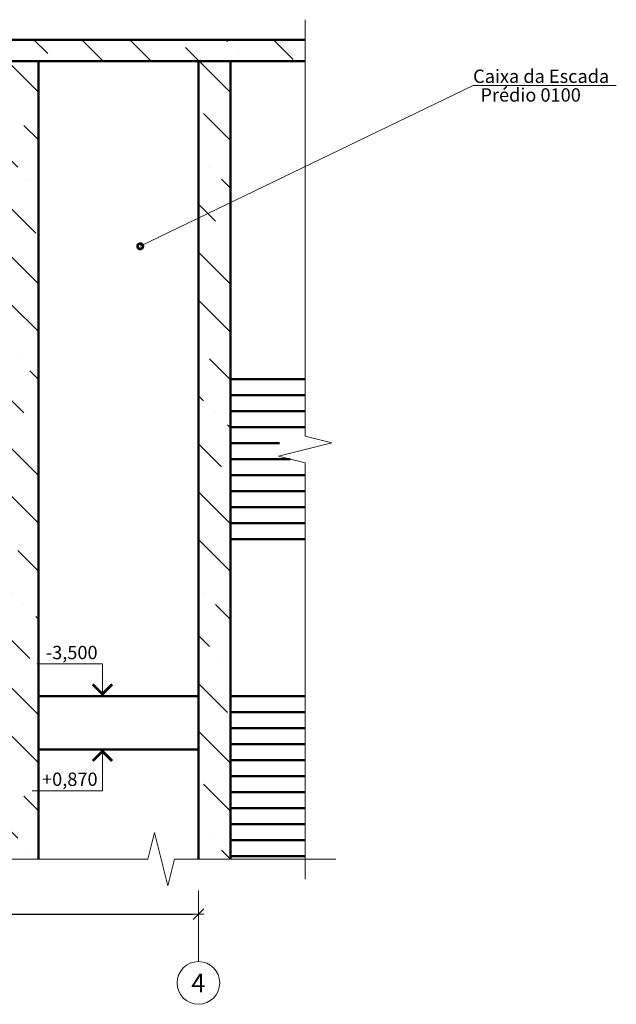
# Model space of a CAD drawing. Units: millimetres. Extents: x 933808 to 1128336, y -777350 to -444558.
# Drawn here: x 1122744 to 1128336, y -454399 to -445172 of the extents above; entities that cross this region are included whole.
import ezdxf
from ezdxf.enums import TextEntityAlignment as Align

# ---------------------------------------------------------------- set-up
doc = ezdxf.new("R2010")
doc.units = ezdxf.units.MM
doc.linetypes.add('GOST2.303 5', pattern=[24, 20, -1.5, 1, -1.5])
doc.layers.get('0').update_dxf_attribs({"color": 252, "lineweight": 9})
doc.layers.get('Defpoints').update_dxf_attribs({"color": 130})
doc.layers.add('Размеры', color=7, linetype='Continuous', lineweight=9)
doc.layers.add('ФСт', color=7, linetype='Continuous', lineweight=50)
doc.styles.add('Arial Cyr', font='ARIAL.TTF')
doc.styles.get("Standard").update_dxf_attribs({"font": 'ARIAL.TTF'})
doc.dimstyles.new('PS_TICK', dxfattribs={"dimtxt": 2.5, "dimasz": 1, "dimexe": 2, "dimexo": 2, "dimgap": 1, "dimtad": 1, "dimdec": 0, "dimzin": 0, "dimtxsty": 'Standard', "dimblk": 'dblk_0', "dimcen": 2, "dimdle": 1.5, "dimse1": 1, "dimse2": 1, "dimadec": 0, "dimazin": 2, "dimtfac": 1, "dimtdec": 0, "dimtix": 1, "dimtmove": 2, "dimatfit": 3, "dimfxl": 0, "dimtolj": 1, "dimtzin": 0, "dimarcsym": 0})

# ---------------------------------------------------------------- blocks, each defined once
blk = doc.blocks.new('dblk_0')
at = {"color": 0, "linetype": 'ByBlock'}
for p, q in [((1, 1), (-1, -1)), ((-1, 0), (1, 0)), ((0, 1), (0, -1))]:
    blk.add_line(p, q, dxfattribs=at)
blk = doc.blocks.new('*D91')
at = {"layer": 'Defpoints', "color": 0, "ltscale": 200}
for p in [(1117418.7, -453555), (1124418.7, -453555), (1124418.7, -453555)]:
    blk.add_point(p, dxfattribs=at)
at = {"layer": 'Размеры', "color": 0, "lineweight": -2, "ltscale": 200}
blk.add_line((1117468.7, -453555), (1124368.7, -453555), dxfattribs=at)
at = {"layer": 'Размеры', "color": 0, "lineweight": -2, "ltscale": 200, "xscale": 50, "yscale": 50, "zscale": 50, "rotation": 180}
blk.add_blockref('dblk_0', (1117418.7, -453555), dxfattribs=at)
at = {"layer": 'Размеры', "color": 0, "lineweight": -2, "ltscale": 200, "xscale": 50, "yscale": 50, "zscale": 50}
blk.add_blockref('dblk_0', (1124418.7, -453555), dxfattribs=at)
at = {"layer": 'Размеры', "color": 0, "ltscale": 200, "insert": (1120918.7, -453441.2), "char_height": 125, "attachment_point": 5}
blk.add_mtext('\\A1;7000', dxfattribs=at)

msp = doc.modelspace()

# ---------------------------------------------------------------- hatches: boundary and pattern name
at = {"layer": 'Размеры', "ltscale": 50}
h = msp.add_hatch(dxfattribs=at)
h.set_pattern_fill('ANSI36', color=256, scale=100, style=0)
h.set_pattern_definition([(135, (2223760.96, 4646), (-168.3798, 617.39261), [793.75, -158.75, 0, -158.75])])
h.paths.add_polyline_path([(1122618.7, -445359.8), (1125418.7, -445359.8), (1125418.7, -445559.8), (1122618.7, -445559.8)])
h.paths.add_polyline_path([(1124418.7, -445559.8), (1124718.7, -445559.8), (1124718.7, -453039.8), (1124418.7, -453039.8)])
h.paths.add_polyline_path([(1122618.7, -445559.8), (1122918.7, -445559.8), (1122918.7, -453039.8), (1122618.7, -453039.8)])

# ---------------------------------------------------------------- linework, layer by layer
at = {"layer": 'Размеры', "linetype": 'Continuous', "ltscale": 50}
for p, q in [((1125418.7, -445359.8), (1125418.7, -445172.3)), ((1125418.7, -453039.8), (1125418.7, -453227.3)), ((1125519.9, -453039.8), (1125707.4, -453039.8)), ((1124418.7, -453698.7), (1124418.7, -453998.7))]:
    msp.add_line(p, q, dxfattribs=at)
at = {"layer": 'Размеры', "lineweight": 9, "ltscale": 50}
for p, q in [((1123873.5, -447295.6), (1126993.6, -445789.9)), ((1126993.6, -445789.9), (1128335.8, -445789.9))]:
    msp.add_line(p, q, dxfattribs=at)
at = {"layer": 'Размеры', "color": 4, "ltscale": 100}
for p, q in [((1124418.7, -453039.8), (1124418.7, -448009.8)), ((1124418.7, -453555), (1124418.7, -453332.2))]:
    msp.add_line(p, q, dxfattribs=at)
at = {"layer": 'Размеры', "linetype": 'Continuous', "lineweight": 9, "ltscale": 50}
for p, q in [((1123519, -451209.8), (1122903.8, -451209.8)), ((1123519, -451509.8), (1123519, -451209.8)), ((1124184.8, -451509.8), (1123444, -451509.8)), ((1124184.8, -452009.8), (1123444, -452009.8)), ((1123519, -452009.8), (1123519, -452397.2)), ((1123519, -452397.2), (1122860, -452397.2))]:
    msp.add_line(p, q, dxfattribs=at)
at = {"layer": 'Размеры', "linetype": 'Continuous', "ltscale": 50}
for points in [[(1125418.7, -453039.8), (1125418.7, -449324.8), (1125168.7, -449262.3), (1125668.7, -449137.3), (1125418.7, -449074.8), (1125418.7, -445359.8)], [(1122618.7, -453039.8), (1123944.3, -453039.8), (1124006.8, -452789.8), (1124131.8, -453289.8), (1124194.3, -453039.8), (1125519.9, -453039.8)]]:
    msp.add_lwpolyline(points, dxfattribs=at)
at = {"layer": 'Размеры', "lineweight": 9, "ltscale": 50, "const_width": 50}
msp.add_lwpolyline([(1123886, -447295.6, 1), (1123861, -447295.6, 1)], format="xyb", close=True, dxfattribs=at)
at = {"layer": 'Размеры', "linetype": 'Continuous', "lineweight": 9, "ltscale": 50, "const_width": 25}
for points in [[(1123427.8, -451401), (1123519, -451492.1), (1123610.1, -451401)], [(1123610.1, -452118.6), (1123519, -452027.5), (1123427.8, -452118.6)]]:
    msp.add_lwpolyline(points, dxfattribs=at)
at = {"layer": 'Размеры', "linetype": 'GOST2.303 5', "ltscale": 50}
msp.add_lwpolyline([(1124418.7, -453605), (1124418.7, -453698.7)], dxfattribs=at)
at = {"layer": 'Размеры', "linetype": 'Continuous', "ltscale": 50}
msp.add_circle((1124418.7, -454198.7), 200, dxfattribs=at)
at = {"layer": 'ФСт', "ltscale": 100}
for p, q in [((1122618.7, -445359.8), (1125418.7, -445359.8)), ((1122618.7, -445559.8), (1125418.7, -445559.8)), ((1122918.7, -445559.8), (1122918.7, -453039.8)), ((1124418.7, -445559.8), (1124418.7, -453039.8)), ((1124718.7, -445559.8), (1124718.7, -453039.8)), ((1124718.7, -448539.8), (1125418.7, -448539.8)), ((1124718.7, -448689.8), (1125418.7, -448689.8)), ((1124718.7, -448839.8), (1125418.7, -448839.8)), ((1124718.7, -448989.8), (1125418.7, -448989.8)), ((1124718.7, -449139.8), (1125178.7, -449139.8)), ((1124718.7, -449289.8), (1125278.7, -449289.8)), ((1124718.7, -449439.8), (1125418.7, -449439.8)), ((1124718.7, -449589.8), (1125418.7, -449589.8)), ((1124718.7, -449739.8), (1125418.7, -449739.8)), ((1124718.7, -449889.8), (1125418.7, -449889.8)), ((1124718.7, -450039.8), (1125418.7, -450039.8)), ((1122918.7, -451509.8), (1124418.7, -451509.8)), ((1124718.7, -451509.8), (1125418.7, -451509.8)), ((1124718.7, -451659.8), (1125418.7, -451659.8)), ((1124718.7, -451809.8), (1125418.7, -451809.8)), ((1124718.7, -451959.8), (1125418.7, -451959.8)), ((1122918.7, -452009.8), (1124418.7, -452009.8)), ((1124718.7, -452109.8), (1125418.7, -452109.8)), ((1124718.7, -452259.8), (1125418.7, -452259.8)), ((1124718.7, -452409.8), (1125418.7, -452409.8)), ((1124718.7, -452559.8), (1125418.7, -452559.8)), ((1124718.7, -452709.8), (1125418.7, -452709.8)), ((1124718.7, -452859.8), (1125418.7, -452859.8)), ((1124718.7, -453009.8), (1125418.7, -453009.8))]:
    msp.add_line(p, q, dxfattribs=at)

# ---------------------------------------------------------------- texts
at = {"layer": 'Размеры', "lineweight": 9, "ltscale": 50, "style": 'Arial Cyr'}
for s, p in [('Caixa da Escada', (1126993.6, -445764.9)), ('Prédio 0100', (1127062.2, -445939.9))]:
    msp.add_text(s, height=125, dxfattribs=at).set_placement(p)
at = {"layer": 'Размеры', "linetype": 'Continuous', "lineweight": 9, "ltscale": 50}
for s, p in [('-3,500', (1123474, -451164.8)), ('+0,870', (1123474, -452352.2))]:
    msp.add_text(s, height=125, dxfattribs=at).set_placement(p, align=Align.RIGHT)
at = {"layer": 'Размеры', "linetype": 'Continuous', "ltscale": 50, "style": 'Arial Cyr'}
msp.add_text('4', height=175, dxfattribs=at).set_placement((1124418.7, -454198.7), align=Align.MIDDLE_CENTER)

# ---------------------------------------------------------------- dimensions: what is measured, and where the dimension line sits
at = {"layer": 'Размеры', "ltscale": 200}
dim = msp.add_linear_dim(base=(1124418.7, -453555), p1=(1117418.7, -453555), p2=(1124418.7, -453555), dimstyle='PS_TICK', override={"dimscale": 50, "dimlfac": 1, "dimtxsty": 'Standard', "dimse1": 0, "dimse2": 0, "dimtolj": 1}, dxfattribs=at)
dim.commit()
dim.dimension.update_dxf_attribs({"geometry": '*D91', "text_midpoint": (1120918.7, -453441.2)})

doc.saveas('drawing.dxf')
